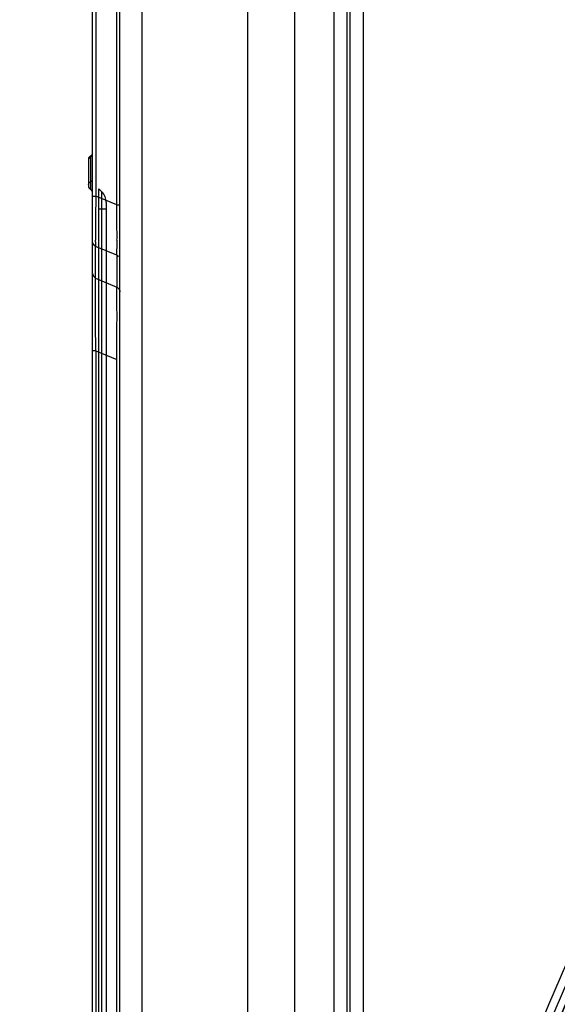
# Model space of a CAD drawing. Units: millimetres. Extents: x 28 to 10215, y -2578 to 801.
# Drawn here: x 9150 to 9228, y -957 to -813 of the extents above; entities that cross this region are included whole.
import ezdxf

# ---------------------------------------------------------------- set-up
doc = ezdxf.new("R2010")
doc.units = ezdxf.units.MM
doc.layers.get('0').update_dxf_attribs({"linetype": 'CONTINUOUS'})
doc.layers.get('Defpoints').update_dxf_attribs({"linetype": 'CONTINUOUS'})
doc.layers.add('INTFCLR_31', color=7, linetype='CONTINUOUS')
doc.styles.get("Standard").update_dxf_attribs({"font": 'arial.ttf'})
doc.dimstyles.new('副本 Standard1', dxfattribs={"dimtxt": 25, "dimasz": 20, "dimexe": 5, "dimexo": 0.0625, "dimgap": 10, "dimtad": 1, "dimdec": 0, "dimrnd": 0.0005, "dimzin": 0, "dimdsep": 46, "dimtxsty": 'Standard', "dimcen": 0.09, "dimadec": 0, "dimazin": 0, "dimtfac": 1, "dimtdec": 0, "dimtofl": 0, "dimtmove": 0, "dimatfit": 3, "dimfxl": 0, "dimtolj": 1, "dimtzin": 0, "dimarcsym": 0})

# ---------------------------------------------------------------- blocks, each defined once
blk = doc.blocks.new('*D29')
at = {"color": 0, "lineweight": -2}
for p, q in [((9149.85, -778.2), (9149.85, -653.49)), ((10014.06, -937.78), (10014.06, -653.49)), ((9169.85, -658.49), (9994.06, -658.49))]:
    blk.add_line(p, q, dxfattribs=at)
at = {"color": 0}
for points in [[(9169.85, -655.16), (9169.85, -661.82), (9149.85, -658.49)], [(9994.06, -661.82), (9994.06, -655.16), (10014.06, -658.49)]]:
    blk.add_solid(points, dxfattribs=at)
at = {"layer": 'Defpoints', "color": 0}
for p in [(10014.06, -658.49), (9149.85, -778.26), (10014.06, -937.85)]:
    blk.add_point(p, dxfattribs=at)
at = {"color": 0, "insert": (9581.96, -635.72), "char_height": 25, "attachment_point": 5}
blk.add_mtext('864 W3', dxfattribs=at)

msp = doc.modelspace()

# ---------------------------------------------------------------- linework, layer by layer
at = {"color": 7}
for p, q in [((9190.05, -747.85), (9190.05, -1373.42)), ((9164.51, -1394.69), (9164.51, -749.05)), ((9167.69, -749.05), (9167.69, -1377.45)), ((9183.23, -1371.29), (9183.23, -749.05)), ((9164.04, -840.08), (9164.04, -759.32)), ((9160.98, -762.38), (9160.98, -838.81)), ((9160.51, -1364.03), (9160.51, -763.51)), ((9195.81, -1320.53), (9195.81, -806.53)), ((9197.69, -806.53), (9197.69, -1320.52)), ((9198.19, -1320.52), (9198.19, -806.53)), ((9200.07, -806.53), (9200.07, -1320.53)), ((9159.91, -833.38), (9159.91, -837.38)), ((9160.21, -832.93), (9160.21, -832.94)), ((9160.21, -832.94), (9160.21, -837.84)), ((9160.51, -838.81), (9160.98, -838.81)), ((9164.04, -840.08), (9160.98, -838.81)), ((9164.04, -840.08), (9164.51, -840.08)), ((9160.95, -845.5), (9160.95, -845.23)), ((9160.96, -850.82), (9160.96, -846.18)), ((9164.06, -847.46), (9160.96, -846.18)), ((9164.06, -847.46), (9164.06, -852.11)), ((9160.96, -850.82), (9164.06, -852.11)), ((9164.07, -853.21), (9164.07, -852.78)), ((9160.98, -861.44), (9160.51, -861.44)), ((9160.98, -861.44), (9160.98, -1266.11)), ((9160.98, -861.44), (9164.04, -862.7)), ((9164.04, -1264.84), (9164.04, -862.7))]:
    msp.add_line(p, q, dxfattribs=at)
for radius in [273.51, 272.33, 271.23]:
    msp.add_circle((9479.21, -1063.53), radius, dxfattribs=at)
for centre, radius, start, end in [((9479.21, -1063.53), 270.53, 270.1316, 240), ((9479.21, -1063.53), 266.57, 90.945, 240), ((9479.21, -1063.53), 264.98, 91.1481, 240), ((9479.21, -1063.53), 262.2, 91.6271, 268.3729), ((9160.41, -833.38), 0.5, 113.5308, 179.9998), ((9160.01, -832.46), 0.5, 293.5307, 326.7654), ((9160.41, -837.38), 0.5, 180, 246.4693), ((9160.01, -838.3), 0.5, 22.1564, 66.4693), ((9382.54, -843.22), 221.6, 178.8615, 180.1801), ((8901.05, -844.97), 263.03, 0.4713, 1.0657), ((9325.55, -843.34), 164.62, 180.2001, 180.6583), ((8954.64, -844.54), 209.44, 359.805, 0.4718), ((9010.76, -844.7), 153.33, 358.9678, 359.7947), ((9292.45, -843.74), 131.51, 180.7671, 181.063), ((8891.69, -855.64), 272.4, 0.6016, 0.743), ((8850.4, -856.04), 313.68, 0.3652, 0.5171), ((8822.25, -856.22), 341.83, 0.1611, 0.3647), ((8693.81, -856.25), 470.27, 359.3856, 0.1204), ((8597.17, -855.32), 566.92, 359.2536, 359.3968), ((9479.21, -1063.53), 271.35, 156.3774, 209.7745)]:
    msp.add_arc(centre, radius, start, end, dxfattribs=at)
for points in [[(9159.95, -833.29), (9159.92, -833.34), (9159.91, -833.39), (9159.91, -833.45)], [(9160.21, -833.07), (9160.1, -833.11), (9160, -833.19), (9159.95, -833.29)], [(9160.37, -832.98), (9160.32, -833.02), (9160.27, -833.05), (9160.21, -833.07)], [(9160.47, -832.85), (9160.45, -832.9), (9160.41, -832.94), (9160.37, -832.98)], [(9160.05, -836.83), (9160.1, -836.79), (9160.15, -836.76), (9160.21, -836.74)], [(9160.21, -836.73), (9160.27, -836.71), (9160.32, -836.68), (9160.37, -836.64)], [(9160.37, -836.64), (9160.41, -836.61), (9160.45, -836.56), (9160.47, -836.51)], [(9159.91, -837.11), (9159.91, -837), (9159.97, -836.89), (9160.05, -836.83)], [(9164.3, -847.67), (9164.23, -847.59), (9164.15, -847.52), (9164.06, -847.46)], [(9160.51, -850.11), (9160.51, -850.2), (9160.53, -850.29), (9160.57, -850.37)], [(9160.57, -850.37), (9160.6, -850.46), (9160.66, -850.54), (9160.72, -850.61)], [(9160.72, -850.61), (9160.79, -850.69), (9160.87, -850.76), (9160.96, -850.82)]]:
    msp.add_open_spline(points, degree=3, dxfattribs=at)
for points, knots in [([(9160.96, -846.18), (9160.89, -846.13), (9160.67, -845.96), (9160.51, -845.67), (9160.51, -845.47)], [0, 0, 0, 0, 0.281928, 1, 1, 1, 1]), ([(9160.98, -861.44), (9160.97, -860.48), (9160.93, -856.94), (9160.93, -853.4), (9160.96, -850.82)], [0, 0, 0, 0, 0.270606, 1, 1, 1, 1]), ([(9164.06, -852.11), (9164.13, -852.15), (9164.35, -852.33), (9164.51, -852.61), (9164.51, -852.82)], [0, 0, 0, 0, 0.281928, 1, 1, 1, 1])]:
    msp.add_open_spline(points, degree=3, knots=knots, dxfattribs=at)
at = {"layer": 'INTFCLR_31', "color": 7}
for p, q in [((9161.4, -1289.77), (9161.4, -837.73)), ((9161.87, -838.19), (9161.4, -837.73)), ((9161.87, -1289.31), (9161.87, -838.19)), ((9161.87, -840.73), (9161.4, -840.73)), ((9162.51, -840.73), (9161.87, -840.73)), ((9162.51, -839.74), (9162.51, -1287.75))]:
    msp.add_line(p, q, dxfattribs=at)
msp.add_arc((9160.31, -839.74), 2.2, 0, 45, dxfattribs=at)

# ---------------------------------------------------------------- dimensions: what is measured, and where the dimension line sits
at = {"color": 7}
dim = msp.add_linear_dim(base=(10014.06, -658.49), p1=(9149.85, -778.26), p2=(10014.06, -937.85), text='<> W3', dimstyle='副本 Standard1', dxfattribs=at)
dim.commit()
dim.dimension.update_dxf_attribs({"geometry": '*D29', "text_midpoint": (9581.96, -635.72)})

doc.saveas('drawing.dxf')
